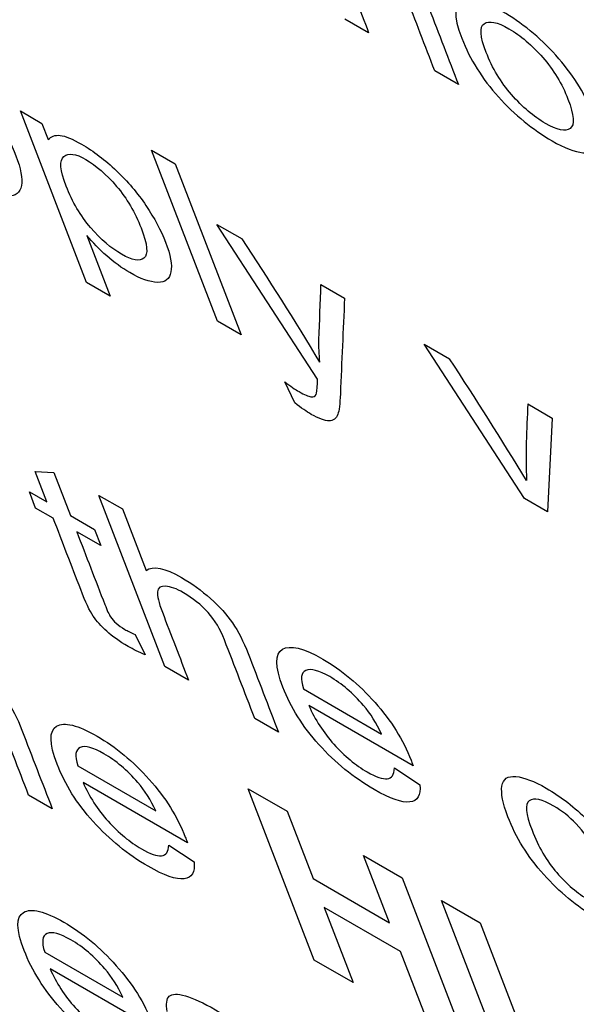
# Model space of a CAD drawing. Units: inches. Extents: x -72 to 114, y -101 to 81.
# Drawn here: x 70 to 70, y 61 to 62 of the extents above; entities that cross this region are included whole.
import ezdxf

# ---------------------------------------------------------------- set-up
doc = ezdxf.new("R2010")
doc.units = ezdxf.units.IN
doc.header["$MEASUREMENT"] = 0
doc.layers.add('Default', color=7, linetype='Continuous')
doc.layers.add('DV3_Default', color=7, linetype='Continuous')

# ---------------------------------------------------------------- blocks, each defined once
blk = doc.blocks.new('SE2')
at = {"layer": 'DV3_Default', "color": 7, "linetype": 'Continuous'}
for p, q in [((69.79278297836643, 61.80633138369015), (69.78271385060543, 61.81214284377556)), ((69.83088238070535, 61.78434207525885), (69.82086768066198, 61.7901221220465)), ((69.64501291516063, 61.77318384671311), (69.65415677172197, 61.7679064126896)), ((69.67306411033717, 61.70042508980094), (69.64501291516063, 61.77318384671311)), ((69.65415677172197, 61.76790641268961), (69.65682033142333, 61.76099771266408)), ((69.70067412004032, 61.75657186679675), (69.71068882008369, 61.7507918200091)), ((69.72865081005038, 61.68400636023496), (69.70067412004032, 61.75657186679675)), ((69.7106888200837, 61.75079182000911), (69.73866551009377, 61.6782263134473)), ((69.72839617856525, 61.72505867454633), (69.73911843893778, 61.7188702548878)), ((69.7711245072483, 61.65934215093034), (69.72839617856525, 61.72505867454633)), ((69.67318824953144, 61.72029902702415), (69.68307881038054, 61.69464504301329)), ((69.68307881038054, 61.6946450430133), (69.67306411033717, 61.70042508980095)), ((69.77253705756078, 61.69958249006378), (69.78255175760415, 61.69380244327613)), ((69.73866551009375, 61.6782263134473), (69.72865081005038, 61.68400636023495)), ((69.81640579796817, 61.67426337207003), (69.8271280583407, 61.66807495241151)), ((69.8589507660495, 61.60880292539992), (69.81640579796817, 61.67426337207004)), ((69.7614919763467, 61.64931326906516), (69.75716389840987, 61.65823440079618)), ((69.86038339381082, 61.64888142748076), (69.87072466015996, 61.64291290090655)), ((69.87072466015995, 61.64291290090655), (69.86869332750474, 61.60317994510106)), ((69.65127128960444, 61.62029917933612), (69.65921847127822, 61.61988182977107)), ((69.65628176204964, 61.60730309327412), (69.65127128960444, 61.62029917933612)), ((69.65921847127822, 61.61988182977107), (69.66629646209302, 61.60152304648646)), ((69.64882516473475, 61.6116067150671), (69.65628176204964, 61.60730309327412)), ((69.65147009814447, 61.60474632762917), (69.64882516473473, 61.6116067150671)), ((69.67834243886183, 61.61012143066265), (69.6883571389052, 61.604341383875)), ((69.7063377551635, 61.53750761151326), (69.67834243886183, 61.61012143066264)), ((69.86869332750473, 61.60317994510105), (69.85895076604949, 61.60880292539991)), ((69.65892669545939, 61.60044270583619), (69.65147009814449, 61.60474632762917)), ((69.6883571389052, 61.604341383875), (69.69839671008724, 61.57830089916341)), ((69.66629646209303, 61.60152304648646), (69.67647444528929, 61.59564875980552)), ((69.67647444528927, 61.59564875980553), (69.67911937869901, 61.5887883723676)), ((69.67911937869901, 61.5887883723676), (69.66894139550276, 61.59466265904853)), ((69.69366651245258, 61.55105624145897), (69.69795443549172, 61.54245878383316)), ((69.71635245520687, 61.53172756472561), (69.7063377551635, 61.53750761151326)), ((69.76513135538829, 61.52802757905508), (69.79827783542315, 61.50889688071985)), ((69.81163220754271, 61.49544228835094), (69.76743690082957, 61.52094988613124)), ((69.75450628526343, 61.50970684299655), (69.74443715750243, 61.51551830308197)), ((69.66934611922292, 61.49537726706516), (69.70243817154017, 61.47627798202769)), ((69.80370243975564, 61.49449734433581), (69.81454516482124, 61.48733790236165)), ((69.71584697137733, 61.46279197636101), (69.67159723694655, 61.48833098743908)), ((69.65850333822755, 61.47718218419767), (69.64848863818418, 61.48296223098532)), ((69.7417038490379, 61.48561863602542), (69.7581954474789, 61.47610040680445)), ((69.76969916533959, 61.41300481687603), (69.74170384903792, 61.48561863602542)), ((69.7581954474789, 61.47610040680445), (69.76920358582507, 61.44754766753812)), ((69.70793582988188, 61.46179871975829), (69.71870550093823, 61.45471900366949)), ((69.790579939467, 61.45740949463784), (69.80707153790799, 61.44789126541687)), ((69.80158807781315, 61.42885675537152), (69.79057993946698, 61.45740949463784)), ((69.76920358582507, 61.44754766753812), (69.80158807781315, 61.42885675537152)), ((69.80707153790797, 61.44789126541687), (69.83506685420964, 61.37527744626748)), ((69.82367199178422, 61.43831020960037), (69.84016359022522, 61.4287919803794)), ((69.8516673080859, 61.36569639045099), (69.82367199178422, 61.43831020960038)), ((69.7739160376044, 61.43532458287758), (69.78619076378058, 61.40348658765506)), ((69.80630052959248, 61.41663367071097), (69.7739160376044, 61.43532458287758)), ((69.84016359022522, 61.4287919803794), (69.86815890652689, 61.35617816123001)), ((69.65531833196715, 61.41640406497375), (69.6884103842844, 61.39730477993628)), ((69.81857525576866, 61.38479567548846), (69.80630052959248, 61.41663367071098)), ((69.78619076378057, 61.40348658765506), (69.76969916533957, 61.41300481687603)), ((69.70181918412158, 61.38381877426959), (69.65762387740843, 61.4093263720499))]:
    blk.add_line(p, q, dxfattribs=at)
for centre, radius, start, end in [((68.52419150973759, 60.91483792773004), 1.456885522754113, 31.06530360834013, 33.49638388514678), ((68.13028690155522, 60.55759964302482), 2.027911567134661, 31.47611269112516, 33.20221215168497), ((70.18804005121282, 61.6268439094405), 0.3283969204198268, 176.1521978413378, 181.8120711600139)]:
    blk.add_arc(centre, radius, start, end, dxfattribs=at)
for points, knots in [([(69.77435189536041, 61.85205219315764), (69.77648958406805, 61.85528832726025), (69.78168562181571, 61.85454313997567), (69.79344200882315, 61.84775786765972), (69.79698561509781, 61.84526190544533), (69.80042617056614, 61.8423746719664), (69.80384379536761, 61.83950668136542), (69.80665705120569, 61.83675011565162), (69.8088343986631, 61.83406607828367), (69.81107687616411, 61.83130175447811), (69.81295710988748, 61.82853139593135), (69.81454300823712, 61.82562528251367), (69.81556003997738, 61.82376160090555), (69.81683815682548, 61.82076976630252), (69.81842139161299, 61.81666319635728), (69.82257505464378, 61.80588948932446), (69.82672871767457, 61.79511578229166), (69.83088238070535, 61.78434207525885)], [0, 0, 0, 0, 0.2375720476169511, 0.2375720476169511, 0.3398381608295454, 0.3398381608295454, 0.3398381608295454, 0.4288048861406622, 0.4288048861406622, 0.4288048861406622, 0.5145448466397591, 0.5145448466397591, 0.5145448466397591, 0.6172469526992025, 0.6172469526992025, 0.6172469526992025, 1, 1, 1, 1]), ([(69.82086768066199, 61.7901221220465), (69.81676368774217, 61.8007669955124), (69.81265969482236, 61.81141186897831), (69.80855570190256, 61.8220567424442), (69.80715873003122, 61.82568018651354), (69.80573466367723, 61.82860558450295), (69.80422907512296, 61.8308643497102), (69.80270270680195, 61.83315428984504), (69.80080400487948, 61.83535782498917), (69.79843482862931, 61.83755158063549), (69.79598845450133, 61.83981681820737), (69.79344731730416, 61.84170727243432), (69.78648056944789, 61.84572817454747), (69.78329956965732, 61.84662505080754), (69.78107407661584, 61.84603139269801), (69.77887059561331, 61.84544360637742), (69.77912990661052, 61.8417445103944), (69.7817189611454, 61.83502906071924), (69.78540696688574, 61.82546316837621), (69.78909497262609, 61.81589727603318), (69.79278297836643, 61.80633138369015)], [0, 0, 0, 0, 0.2996263913234799, 0.2996263913234799, 0.2996263913234799, 0.3768477870384905, 0.3768477870384905, 0.3768477870384905, 0.4308540941568308, 0.4308540941568308, 0.4308540941568308, 0.4928797670255277, 0.4928797670255277, 0.59288034165054, 0.59288034165054, 0.59288034165054, 0.7307021197110507, 0.7307021197110507, 0.7307021197110507, 1, 1, 1, 1]), ([(69.83232415562816, 61.80398140307332), (69.82858027101298, 61.81369223317912), (69.82885290574903, 61.81913166405569), (69.83314205983632, 61.82029969570301), (69.83671515007221, 61.82127272730536), (69.84220924381698, 61.81961155286766), (69.85766671562305, 61.81069017630411), (69.86521958546282, 61.80449043718555), (69.87921160496907, 61.78905264344349), (69.88430288335758, 61.78100570653643), (69.89011428634235, 61.76593217920801), (69.89102019635015, 61.76127747382593), (69.89024296183086, 61.75868351273694), (69.88947328959338, 61.75611479018826), (69.88728184032502, 61.75505869496818), (69.88374717974604, 61.75544600493489), (69.88019386212946, 61.75583535924404), (69.8758512847231, 61.7574864955898), (69.86240763846922, 61.76524558013627), (69.85480034091182, 61.7714767325526), (69.84787738516795, 61.77911590353827), (69.84091762335626, 61.78679568836806), (69.83575139328586, 61.79509188695656), (69.83232415562816, 61.80398140307332)], [0, 0, 0, 0, 0.1426217136268625, 0.1426217136268625, 0.1426217136268625, 0.2512981645196264, 0.2512981645196264, 0.3729509080563044, 0.3729509080563044, 0.4946036515929802, 0.4946036515929802, 0.5936233265646897, 0.5936233265646897, 0.5936233265646897, 0.670242372555996, 0.670242372555996, 0.670242372555996, 0.7461921686786552, 0.7461921686786552, 0.8677118424749077, 0.8677118424749077, 0.8677118424749077, 1, 1, 1, 1]), ([(69.8426654219773, 61.79801287649911), (69.8452544765122, 61.79129742682395), (69.84882444236926, 61.78533051878171), (69.85803505216303, 61.77483095936754), (69.8628234789093, 61.77075260817217), (69.87283817895268, 61.76497256138451), (69.8763227652857, 61.76427609132052), (69.8783032142217, 61.76572486199877), (69.88031421906162, 61.76719598543595), (69.88003233691863, 61.77133785402096), (69.87489148043211, 61.7846721281961), (69.87130433944064, 61.79057382436092), (69.86209372964687, 61.80107338377508), (69.8573053029006, 61.80515173497046), (69.84734503057486, 61.81090036846036), (69.84386044424181, 61.81159683852435), (69.8418255675882, 61.81017948114387), (69.83980724439947, 61.80877365378687), (69.8400763674424, 61.80472832617426), (69.8426654219773, 61.79801287649911)], [0, 0, 0, 0, 0.1199631450374874, 0.1199631450374874, 0.2399262900749967, 0.2399262900749967, 0.3598894351125151, 0.3598894351125151, 0.3598894351125151, 0.4900676018913349, 0.4900676018913349, 0.6129117874431856, 0.6129117874431856, 0.7357559729950373, 0.7357559729950373, 0.8599500946518381, 0.8599500946518381, 0.8599500946518381, 1, 1, 1, 1]), ([(69.59335761267022, 61.79762561785106), (69.5945102753363, 61.79902627825821), (69.59617721838157, 61.79964180853788), (69.59837706809763, 61.79942389610248), (69.60055816148235, 61.79920784162939), (69.60360043908027, 61.79794924944023), (69.61258101248872, 61.79276605530999), (69.61749111633297, 61.78903066279157), (69.62224954628215, 61.78448131444631), (69.6270228766927, 61.77991772035402), (69.63119503452158, 61.77499870465346), (69.63482934744454, 61.76963321751595), (69.63844861566196, 61.76428994150221), (69.64115842927086, 61.75914400849539), (69.6451630819687, 61.74875680216331), (69.64593715677795, 61.74455380935938), (69.64541778802685, 61.74151052097414), (69.64489356434258, 61.73843878466679), (69.64302682577504, 61.73695563531513), (69.6397113272238, 61.73710376762579), (69.6364080509577, 61.7372513538601), (69.63248864226121, 61.73860546165499), (69.62454219548766, 61.7431918031278), (69.62130652922716, 61.74554759814323), (69.61500404573557, 61.75113835587834), (69.61215784168948, 61.75402061647696), (69.60972553077832, 61.75692693221115)], [0, 0, 0, 0, 0.07869180429712865, 0.07869180429712865, 0.07869180429712865, 0.1618190032242952, 0.1618190032242952, 0.2691916351718698, 0.2691916351718698, 0.2691916351718698, 0.380659375237288, 0.380659375237288, 0.380659375237288, 0.50409761583782, 0.50409761583782, 0.6358441995556916, 0.6358441995556916, 0.6358441995556916, 0.7520365079269558, 0.7520365079269558, 0.7520365079269558, 0.8521756104949154, 0.8521756104949154, 0.9260878052474588, 0.9260878052474588, 1, 1, 1, 1]), ([(69.65682033142333, 61.76099771266408), (69.65797299408943, 61.76239837307121), (69.6596399371347, 61.7630139033509), (69.66183978685075, 61.76279599091549), (69.66402088023548, 61.7625799364424), (69.66711758555103, 61.76128993095548), (69.67604373124185, 61.756138150123), (69.68100826280373, 61.75237134430682), (69.6857666927529, 61.74782199596157), (69.69049402608702, 61.74330237787097), (69.69471218099233, 61.7383393861687), (69.69829206619767, 61.73300531232897), (69.70188648900789, 61.72764957727566), (69.7046755757416, 61.72248469001065), (69.70868022843945, 61.71209748367856), (69.7094543032487, 61.70789449087463), (69.70888050677998, 61.70488261578716), (69.7083038419265, 61.70185568446094), (69.70648954452815, 61.70032773012814), (69.70322847369454, 61.70044444914105), (69.6999171697097, 61.70056296607988), (69.69600578873197, 61.70194614317024), (69.68805934195842, 61.70653248464306), (69.68476924798027, 61.70891969295624), (69.67846676448869, 61.71451045069135), (69.67567498816022, 61.71736129799222), (69.67318824953144, 61.72029902702415)], [0, 0, 0, 0, 0.07866162210421634, 0.07866162210421634, 0.07866162210421634, 0.1612729318422726, 0.1612729318422726, 0.2694821122033939, 0.2694821122033939, 0.2694821122033939, 0.3806804314418964, 0.3806804314418964, 0.3806804314418964, 0.5041550610278028, 0.5041550610278028, 0.6359404829896801, 0.6359404829896801, 0.6359404829896801, 0.7517135625588915, 0.7517135625588915, 0.7517135625588915, 0.8536669305902737, 0.8536669305902737, 0.9268334652951458, 0.9268334652951458, 1, 1, 1, 1]), ([(69.66441985840343, 61.74128617692692), (69.66700891293831, 61.73457072725175), (69.67052445107775, 61.72863523250727), (69.67480173851165, 61.72368745705176), (69.6791486774494, 61.71865911184108), (69.68352226009445, 61.71489812277502), (69.69239397806766, 61.7097777552403), (69.69557062438653, 61.70922145237526), (69.69744221788727, 61.71073304964903), (69.69932717168624, 61.71225543740179), (69.69895362971371, 61.71647169486227), (69.69366376289423, 61.73019246973814), (69.69022127876403, 61.73604823859727), (69.68583368473766, 61.74117236511331), (69.68141486813207, 61.74633295545101), (69.67705728428001, 61.75010663715283), (69.66845770489493, 61.75506993819874), (69.66539136516853, 61.75544989000326), (69.66343099368139, 61.75383928227239), (69.66148383574792, 61.75223953057156), (69.66181217757692, 61.74804993918967), (69.66441985840343, 61.74128617692692)], [0, 0, 0, 0, 0.1424062369158295, 0.1424062369158295, 0.1424062369158295, 0.246296427803974, 0.246296427803974, 0.3514692136413667, 0.3514692136413667, 0.3514692136413667, 0.5011279713553958, 0.5011279713553958, 0.6425862491946804, 0.6425862491946804, 0.6425862491946804, 0.7475770133734586, 0.7475770133734586, 0.8525677775522414, 0.8525677775522414, 0.8525677775522414, 1, 1, 1, 1]), ([(69.7721301068866, 61.66661228493855), (69.77174428188688, 61.6700277623331), (69.77157761891489, 61.67320406207159), (69.77170172082265, 61.67617498273371), (69.77202610567792, 61.68394054964865), (69.7722586119814, 61.69177998762041), (69.77253705756078, 61.69958249006378)], [0, 0, 0, 0, 0.2772203977402014, 0.2772203977402014, 0.2772203977402014, 1, 1, 1, 1]), ([(69.78255175760415, 61.69380244327612), (69.78196253685145, 61.68025698295553), (69.78137331609875, 61.66671152263493), (69.78078409534605, 61.65316606231432), (69.78059400684796, 61.64879616156596), (69.7802281902687, 61.64593688273148), (69.77970568045083, 61.64454814873386), (69.7790106438063, 61.64270087049174), (69.77779707311919, 61.64170567117768), (69.77415936173387, 61.64170170987986), (69.77164431621755, 61.64262741183929), (69.76647368304297, 61.64561167512639), (69.76416619029656, 61.6472063951499), (69.7614919763467, 61.64931326906516)], [0, 0, 0, 0, 0.6191730322589005, 0.6191730322589005, 0.6191730322589005, 0.7590560594061967, 0.7590560594061967, 0.7590560594061967, 0.8513657509324021, 0.8513657509324021, 0.9436754424585968, 0.9436754424585968, 1, 1, 1, 1]), ([(69.75716389840989, 61.65823440079617), (69.75960032404038, 61.65641501712454), (69.76159842561543, 61.65507398876503), (69.76551722128457, 61.65281223132638), (69.76718295192494, 61.65211378061348), (69.76830150307457, 61.65195651180818), (69.76940314916907, 61.6518016198614), (69.7701360827444, 61.65213722879952), (69.77048684121837, 61.65287384402292), (69.77074681514613, 61.65341980589438), (69.77098201780126, 61.65499203739822), (69.77103741917145, 61.65770211055064), (69.77104511354993, 61.65807849706339), (69.77104298504803, 61.65867551814817), (69.7711245072483, 61.65934215093034)], [0, 0, 0, 0, 0.1843085309072082, 0.1843085309072082, 0.4280714266232169, 0.4280714266232169, 0.4280714266232169, 0.5999926839101184, 0.5999926839101184, 0.5999926839101184, 0.9021349738531531, 0.9021349738531531, 0.9021349738531531, 1, 1, 1, 1]), ([(69.69795443549172, 61.54245878383316), (69.69538351110053, 61.54352942355538), (69.69291853983016, 61.54476428561209), (69.68704034632643, 61.54815692177006), (69.68407826981127, 61.55024212583167), (69.68165466584348, 61.55246729477577), (69.67925983645058, 61.55466604509234), (69.67733165763532, 61.55676533673896), (69.67439498569325, 61.5610896168031), (69.67267289867338, 61.56478801619397), (69.6706053803038, 61.57015071341658), (69.66671248535566, 61.58024804422311), (69.66281959040752, 61.59034537502965), (69.65892669545939, 61.60044270583619)], [0, 0, 0, 0, 0.09023784523347723, 0.09023784523347723, 0.237699689883238, 0.237699689883238, 0.237699689883238, 0.3707285426840633, 0.3707285426840633, 0.5037573954848883, 0.5037573954848883, 0.5037573954848883, 1, 1, 1, 1]), ([(69.66894139550276, 61.59466265904853), (69.6729025868535, 61.58438818208749), (69.67686377820422, 61.57411370512646), (69.68082496955496, 61.56383922816542), (69.68181216301072, 61.5612786610231), (69.6826087400786, 61.55954179315172), (69.68326912847625, 61.55859721125354), (69.68391264563749, 61.5576767610097), (69.6846973095496, 61.55675874532668), (69.68568136193858, 61.55585273257197), (69.68658823374801, 61.55501777964117), (69.68788290156417, 61.55409379021397), (69.69049543201027, 61.55258595192154), (69.69190910151134, 61.55188273064481), (69.69366651245258, 61.55105624145897)], [0, 0, 0, 0, 0.6806036768338096, 0.6806036768338096, 0.6806036768338096, 0.7904839946161194, 0.7904839946161194, 0.7904839946161194, 0.8426613965880205, 0.8426613965880205, 0.8426613965880205, 0.931164361007276, 0.931164361007276, 1, 1, 1, 1]), ([(69.69839671008725, 61.57830089916341), (69.70123349093299, 61.58038230172765), (69.70623479757344, 61.57937388165147), (69.71771904599275, 61.57274567582432), (69.72182700689254, 61.56977374357973), (69.72944156023607, 61.56297496883834), (69.73260150892521, 61.5594984431807), (69.7350052741965, 61.55600760583163), (69.73742501770009, 61.55249356429916), (69.7396797571356, 61.54816366271905), (69.7416541440471, 61.54304252843439), (69.74593819111921, 61.53193063328845), (69.75022223819133, 61.5208187381425), (69.75450628526343, 61.50970684299655)], [0, 0, 0, 0, 0.2012693017308333, 0.2012693017308333, 0.3266755589631368, 0.3266755589631368, 0.4520818161954533, 0.4520818161954533, 0.4520818161954533, 0.596903270036543, 0.596903270036543, 0.596903270036543, 1, 1, 1, 1]), ([(69.74443715750243, 61.51551830308196), (69.74015311043031, 61.52663019822791), (69.73586906335821, 61.53774209337386), (69.73158501628609, 61.54885398851982), (69.72987139745725, 61.55329874657819), (69.72758930928393, 61.55713254260421), (69.72167048337788, 61.56370386378258), (69.71817695134916, 61.56650898609426), (69.71423952938838, 61.5688190561205), (69.71123311597611, 61.57058290708171), (69.70874958569419, 61.57142417686909), (69.70665859141339, 61.57157926270897), (69.7045486373399, 61.57173575476759), (69.70338905238874, 61.57094962305436), (69.70319456003386, 61.56925888480517), (69.70299661515197, 61.56753813345096), (69.70366795061511, 61.56462843687513), (69.70525118540262, 61.5605218669299), (69.7089516086707, 61.55092376619513), (69.71265203193879, 61.54132566546037), (69.71635245520687, 61.53172756472561)], [0, 0, 0, 0, 0.312213959930044, 0.312213959930044, 0.312213959930044, 0.4027711156533712, 0.4027711156533712, 0.493328271376703, 0.493328271376703, 0.493328271376703, 0.5665962437013505, 0.5665962437013505, 0.5665962437013505, 0.6377315995713873, 0.6377315995713873, 0.6377315995713873, 0.7303062710756444, 0.7303062710756444, 0.7303062710756444, 1, 1, 1, 1]), ([(69.6024668170606, 61.54569651447917), (69.60530359790636, 61.54777791704341), (69.61025047682918, 61.54680091026499), (69.62178915296612, 61.54014129114008), (69.62589711386589, 61.5371693588955), (69.62968576424603, 61.53381828411239), (69.63350085500481, 61.53044382272004), (69.63665298960696, 61.52694237108406), (69.63905675487824, 61.52345153373498), (69.64147649838185, 61.51993749220252), (69.6436768100997, 61.51563900392016), (69.64566982330282, 61.51046955704792), (69.64994766161107, 61.49937376609783), (69.6542254999193, 61.48827797514775), (69.65850333822755, 61.47718218419767)], [0, 0, 0, 0, 0.211925516521433, 0.211925516521433, 0.342963431317123, 0.342963431317123, 0.342963431317123, 0.4520842573640145, 0.4520842573640145, 0.4520842573640145, 0.5974156846761393, 0.5974156846761393, 0.5974156846761393, 1, 1, 1, 1]), ([(69.81454516482124, 61.48733790236165), (69.814979851662, 61.48291760407182), (69.81355238684564, 61.48047355362589), (69.80700750416746, 61.47966837217675), (69.8019244365744, 61.48143766492835), (69.7864125370507, 61.49039045478966), (69.77858752862278, 61.49674726039702), (69.76481321998705, 61.51205940094805), (69.75970331530692, 61.52015465044269), (69.75299785032449, 61.53754718197548), (69.75296544736085, 61.54289973112098), (69.75943534736793, 61.5467531738357), (69.7651255880459, 61.54538469347624), (69.7812361924635, 61.53608635733957), (69.78864440544201, 61.5299325455267), (69.79549575833389, 61.52225957596136), (69.80230997550515, 61.5146281954454), (69.80743984077147, 61.50642614502393), (69.81097883617886, 61.49724675338163), (69.81127685684474, 61.49647375198018), (69.81163220754271, 61.49544228835094)], [0, 0, 0, 0, 0.1008744119560339, 0.1008744119560339, 0.2017488239120808, 0.2017488239120808, 0.3290427247137523, 0.3290427247137523, 0.456336625515425, 0.456336625515425, 0.5879455738019005, 0.5879455738019005, 0.7195545220883809, 0.7195545220883809, 0.8476538984205589, 0.8476538984205589, 0.8476538984205589, 0.9911799625401331, 0.9911799625401331, 1, 1, 1, 1]), ([(69.64848863818418, 61.48296223098532), (69.64420459111206, 61.49407412613127), (69.63992054403994, 61.50518602127721), (69.63563649696783, 61.51629791642316), (69.63392287813899, 61.52074267448155), (69.63158636224804, 61.52460788380532), (69.62862694929503, 61.52789354439451), (69.62570272555665, 61.5311401364868), (69.6222284320309, 61.53395291399761), (69.61531611189226, 61.537942402813), (69.61274663865831, 61.5388995180702), (69.61067427066912, 61.53900629132249), (69.60862101195552, 61.53911208002015), (69.6074405330705, 61.53839355095771), (69.60726466700723, 61.53665450012093), (69.60708754520627, 61.53490303192722), (69.60771943129684, 61.53207236477849), (69.60932129237598, 61.52791748224565), (69.6130155068802, 61.51833548570675), (69.6167097213844, 61.50875348916787), (69.62040393588863, 61.49917149262897)], [0, 0, 0, 0, 0.3124403110292057, 0.3124403110292057, 0.3124403110292057, 0.4097033837302995, 0.4097033837302995, 0.4097033837302995, 0.500155283930153, 0.500155283930153, 0.5670649087355085, 0.5670649087355085, 0.5670649087355085, 0.6379311304818275, 0.6379311304818275, 0.6379311304818275, 0.7306095408843437, 0.7306095408843437, 0.7306095408843437, 1, 1, 1, 1]), ([(69.79827783542316, 61.50889688071985), (69.7961116197189, 61.51352773328288), (69.79359319438348, 61.51753549508754), (69.79066813169922, 61.52095157943156), (69.78618029676063, 61.52619277400659), (69.78136462919969, 61.53026519632609), (69.77162206774445, 61.53588817662495), (69.76827923595823, 61.53676576831329), (69.76616550066646, 61.5358822346782), (69.7640706263973, 61.53500658488172), (69.7637614779996, 61.53234906920434), (69.76513135538829, 61.52802757905508)], [0, 0, 0, 0, 0.2264386065520646, 0.2264386065520646, 0.2264386065520646, 0.4965798075097063, 0.4965798075097063, 0.7408564253969192, 0.7408564253969192, 0.7408564253969192, 1, 1, 1, 1]), ([(69.76743690082957, 61.52094988613124), (69.77003442355547, 61.51498079512359), (69.77359858478364, 61.5094679849414), (69.77803770421319, 61.50453949405762), (69.7825120128574, 61.49957193467694), (69.78726379923178, 61.49564617644349), (69.79591780633449, 61.49065146209981), (69.79873934070774, 61.48969911740642), (69.80069995094722, 61.48988221967968), (69.80263389377623, 61.49006283147146), (69.80363131440828, 61.49160853484096), (69.80370243975564, 61.49449734433581)], [0, 0, 0, 0, 0.3158961567496515, 0.3158961567496515, 0.3158961567496515, 0.5823245938271198, 0.5823245938271198, 0.7814139753795265, 0.7814139753795265, 0.7814139753795265, 1, 1, 1, 1]), ([(69.71870550093823, 61.45471900366949), (69.71915881407062, 61.45025039279206), (69.71776715068027, 61.44782324163597), (69.71444028162354, 61.44745206420915), (69.71112010134136, 61.44708163304619), (69.70608477269138, 61.44881876623619), (69.69057287316768, 61.45777155609751), (69.6828022924574, 61.4640969484071), (69.67586071042192, 61.47178443198037), (69.66895451389136, 61.47943272773065), (69.66391807914155, 61.48750433845277), (69.6572126141591, 61.50489686998556), (69.65712578347784, 61.51028083242882), (69.66359568348491, 61.51413427514353), (69.66930455045451, 61.51271748219649), (69.68541515487212, 61.50341914605982), (69.69280474155902, 61.49731364683454), (69.69965609445086, 61.48964067726919), (69.70654195730528, 61.48192905929432), (69.71165460460608, 61.47377583303401), (69.71519360001348, 61.46459644139171), (69.71543719296174, 61.46385485328801), (69.71584697137733, 61.46279197636101)], [0, 0, 0, 0, 0.09598443392336779, 0.09598443392336779, 0.09598443392336779, 0.1970533102286646, 0.1970533102286646, 0.324592606518679, 0.324592606518679, 0.324592606518679, 0.4533660236968988, 0.4533660236968988, 0.5865046414574264, 0.5865046414574264, 0.7196432592179602, 0.7196432592179602, 0.847491600776089, 0.847491600776089, 0.847491600776089, 0.9911705663607191, 0.9911705663607191, 1, 1, 1, 1]), ([(69.70243817154015, 61.47627798202769), (69.70032638355353, 61.48087742129296), (69.69775353050046, 61.48491659639537), (69.69484709410783, 61.48828436815181), (69.69032950833987, 61.49351902520304), (69.68554359160831, 61.49759798504633), (69.6758554578707, 61.50318955204743), (69.67245819836684, 61.50409855703354), (69.67039889079271, 61.5031836101007), (69.66832119942346, 61.50226049527824), (69.6679218141166, 61.49973017051217), (69.66934611922292, 61.49537726706516)], [0, 0, 0, 0, 0.226296765509086, 0.226296765509086, 0.226296765509086, 0.4981046104089052, 0.4981046104089052, 0.7409967271278934, 0.7409967271278934, 0.7409967271278934, 1, 1, 1, 1]), ([(69.9064689876693, 61.43604892129935), (69.90769009347737, 61.43068642639324), (69.90673965645693, 61.42755387099501), (69.90363485174241, 61.42671646698212), (69.90048914086681, 61.42586803007454), (69.89570339404578, 61.4273125528896), (69.88117119343936, 61.43569990339125), (69.87378160675246, 61.44180540261653), (69.86037111700573, 61.45683243820583), (69.85525976116838, 61.46504121216549), (69.84969049997464, 61.47948667585522), (69.84887917258216, 61.48378629383433), (69.84936273990724, 61.48681268292975), (69.84984427170876, 61.48982633277262), (69.8517737796079, 61.49120573153615), (69.85528981389525, 61.49086673415703), (69.8587536815018, 61.49053276641261), (69.86304105205694, 61.4888721708078), (69.87452530047625, 61.48224396498066), (69.8803277764086, 61.47773059818047), (69.8855274327277, 61.47247584559308), (69.89076090794968, 61.46718691575309), (69.89494148057204, 61.46155837218042), (69.89815198101178, 61.45553599570487)], [0, 0, 0, 0, 0.1129464282636469, 0.1129464282636469, 0.1129464282636469, 0.2280445811255294, 0.2280445811255294, 0.3733803843155334, 0.3733803843155334, 0.5187161875055404, 0.5187161875055404, 0.6134654956625627, 0.6134654956625627, 0.6134654956625627, 0.7045577957225461, 0.7045577957225461, 0.7045577957225461, 0.7901880767960995, 0.7901880767960995, 0.8988372506313657, 0.8988372506313657, 0.8988372506313657, 1, 1, 1, 1]), ([(69.67159723694655, 61.48833098743908), (69.67419475967247, 61.48236189643142), (69.67775892090064, 61.47684908624923), (69.6822524680478, 61.4718891820677), (69.68678282839008, 61.46688864408078), (69.69147856306641, 61.46299586445357), (69.70007814245149, 61.45803256340764), (69.70291830311635, 61.45703190612667), (69.7048602870642, 61.45726332098752), (69.70678285117258, 61.45749242169975), (69.7078460782429, 61.45895822285103), (69.70793582988188, 61.46179871975829)], [0, 0, 0, 0, 0.3167181272005855, 0.3167181272005855, 0.3167181272005855, 0.5815623566209279, 0.5815623566209279, 0.7816668855162973, 0.7816668855162973, 0.7816668855162973, 1, 1, 1, 1]), ([(69.88885645055538, 61.45999947390155), (69.88659008635923, 61.46401200627001), (69.88393280879143, 61.4676115975203), (69.88090324414361, 61.4707499350648), (69.87790851289913, 61.47385218855425), (69.87470816493007, 61.47639139066941), (69.8663262964155, 61.48122903852429), (69.86287751150847, 61.48194240787812), (69.86095003913289, 61.48057574836713), (69.85903704776737, 61.47921935650532), (69.85945435128362, 61.47501583949634), (69.86483734956118, 61.46105350168251), (69.86833571256624, 61.4550527950606), (69.87261300000013, 61.4501050196051), (69.87685831625193, 61.44519422698801), (69.88142375072657, 61.44130117132043), (69.89024104098215, 61.43621221708347), (69.89309692562418, 61.43539029614493), (69.896682872854, 61.43662612726808), (69.89710354427042, 61.43893757099375), (69.89611611206234, 61.44292564359367)], [0, 0, 0, 0, 0.097350409095603, 0.097350409095603, 0.097350409095603, 0.1833890979928066, 0.1833890979928066, 0.3145628368033, 0.3145628368033, 0.3145628368033, 0.4836829020371334, 0.4836829020371334, 0.6563509406674913, 0.6563509406674913, 0.6563509406674913, 0.7885236557953783, 0.7885236557953783, 0.8942618278976842, 0.8942618278976842, 1, 1, 1, 1]), ([(69.70473214140009, 61.37571438828032), (69.70516682824086, 61.37129408999048), (69.7037393634245, 61.36885003954455), (69.6971944807463, 61.3680448580954), (69.69211141315326, 61.36981415084701), (69.67654508591191, 61.37879835400609), (69.66877450520164, 61.38512374631568), (69.6550001965659, 61.40043588686671), (69.64989029188578, 61.40853113636136), (69.64318482690334, 61.42592366789415), (69.64309799622208, 61.43130763033741), (69.64633294622561, 61.43323435169476), (69.64958386961257, 61.43517058672589), (69.65531256462477, 61.4337611793949), (69.67142316904237, 61.42446284325824), (69.67883138202087, 61.41830903144537), (69.69253408780459, 61.40296309231467), (69.69762681735031, 61.39480263094261), (69.70116581275772, 61.38562323930029), (69.7014638334236, 61.38485023789885), (69.70181918412158, 61.38381877426959)], [0, 0, 0, 0, 0.1036450196093443, 0.1036450196093443, 0.2072900392186831, 0.2072900392186831, 0.337050339359512, 0.337050339359512, 0.4668106395003467, 0.4668106395003467, 0.6009695938832453, 0.6009695938832453, 0.6009695938832453, 0.7336930268676647, 0.7336930268676647, 0.8628771683058469, 0.8628771683058469, 0.9920613097440225, 0.9920613097440225, 1, 1, 1, 1]), ([(69.68841038428438, 61.39730477993628), (69.68629859629776, 61.40190421920155), (69.68378017096232, 61.40591198100619), (69.6808737345697, 61.40927975276264), (69.67635614880173, 61.41451440981388), (69.67155160577855, 61.41864168224475), (69.6618090443233, 61.42426466254361), (69.65846621253708, 61.42514225423196), (69.65423874195355, 61.42337518696179), (69.65389402686083, 61.42075696842075), (69.65531833196715, 61.41640406497375)], [0, 0, 0, 0, 0.2254835071910787, 0.2254835071910787, 0.2254835071910787, 0.5012583190245699, 0.5012583190245699, 0.7506291595122965, 0.7506291595122965, 1, 1, 1, 1]), ([(69.65762387740841, 61.4093263720499), (69.66022140013433, 61.40335728104225), (69.66373113364486, 61.39787588415783), (69.67271822793921, 61.38795607579475), (69.67745077581064, 61.38402266236215), (69.68610478291335, 61.37902794801848), (69.68892631728659, 61.37807560332509), (69.69083249980844, 61.3782901188961), (69.69276477160766, 61.3785075704694), (69.69381829098712, 61.37998502075962), (69.69388941633449, 61.38287383025447)], [0, 0, 0, 0, 0.2842103867202923, 0.2842103867202923, 0.5684207734405999, 0.5684207734405999, 0.7807977657150941, 0.7807977657150941, 0.7807977657150941, 1, 1, 1, 1]), ([(69.70727165512346, 61.39118929243434), (69.70670827415091, 61.3944067489147), (69.70702299244654, 61.39655397030586), (69.70819718371871, 61.39767926919539), (69.7093563373225, 61.398790156573), (69.7116585515361, 61.39879919057162), (69.71841872027503, 61.39685075684458), (69.72269407904703, 61.39487151676926), (69.73287206224329, 61.38899723008833), (69.73717765656473, 61.38606148170531), (69.7407800440287, 61.38319353279812), (69.74434752819751, 61.38035337125923), (69.74720855808992, 61.37760516034491), (69.75137699008856, 61.37272021148492), (69.75319342097143, 61.37009423014867), (69.75472344044621, 61.36733305449376), (69.75569597476327, 61.3655779539058), (69.75690683128487, 61.36276741380816), (69.75843418719752, 61.3588057816257), (69.75995533434633, 61.35486025363909), (69.76147648149511, 61.35091472565247), (69.76299762864392, 61.34696919766588), (69.76620135080219, 61.33865943260021), (69.7683762734498, 61.33334743324709), (69.76966850460524, 61.33087374783584), (69.77092872636509, 61.32846133720082), (69.77252365434703, 61.32588283498954), (69.77450336838278, 61.32316261376001)], [0, 0, 0, 0, 0.09978556309480077, 0.09978556309480077, 0.09978556309480077, 0.2103960662230438, 0.2103960662230438, 0.3210065693512774, 0.3210065693512774, 0.4304403649994176, 0.4304403649994176, 0.4304403649994176, 0.5015436012631536, 0.5015436012631536, 0.5726468375268899, 0.5726468375268899, 0.5726468375268899, 0.6553801885384557, 0.6553801885384557, 0.6553801885384557, 0.7742731978760499, 0.7742731978760499, 0.7742731978760499, 0.9326721017222646, 0.9326721017222646, 0.9326721017222646, 1, 1, 1, 1])]:
    blk.add_open_spline(points, degree=3, knots=knots, dxfattribs=at)

msp = doc.modelspace()

# ---------------------------------------------------------------- block references
at = {"layer": 'Default'}
msp.add_blockref('SE2', (0, 0), dxfattribs=at)

doc.saveas('drawing.dxf')
